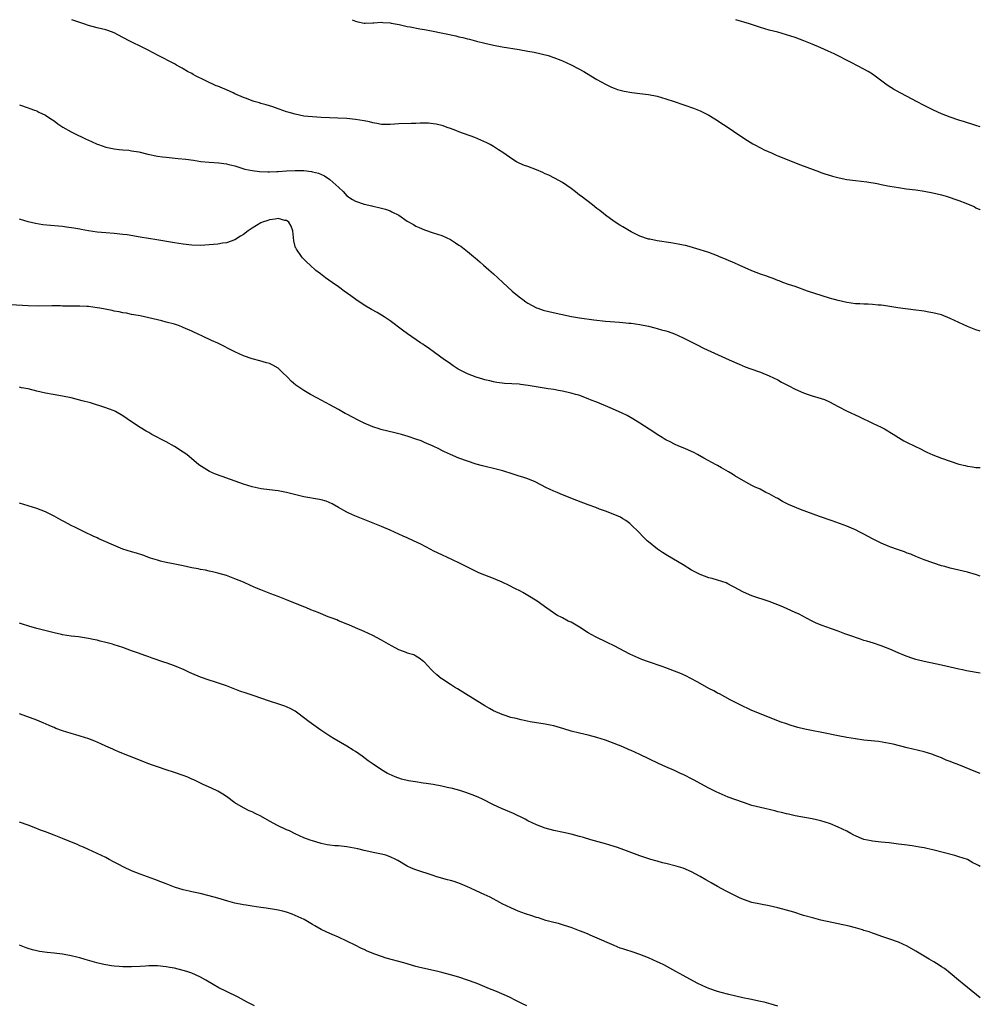
# Model space of a CAD drawing. Units: inches. Extents: x 2568000 to 2571000, y 1503000 to 1506000.
# Drawn here: x 2570777 to 2571000, y 1505771 to 1506000 of the extents above; entities that cross this region are included whole.
import ezdxf

# ---------------------------------------------------------------- set-up
doc = ezdxf.new("R2010")
doc.units = ezdxf.units.IN
doc.header["$MEASUREMENT"] = 0
doc.layers.add('LD25681503_10ft', color=72, linetype='Continuous')

msp = doc.modelspace()

# ---------------------------------------------------------------- linework, layer by layer
at = {"layer": 'LD25681503_10ft'}
for points, elevation in [([(2571000, 1505927.67), (2570999.74, 1505927.74), (2570999, 1505928), (2570997, 1505928.78), (2570993, 1505930.65), (2570991, 1505931.43), (2570989, 1505931.94), (2570988.08, 1505932.08), (2570987, 1505932.29), (2570986.37, 1505932.37), (2570985, 1505932.58), (2570980.87, 1505933.13), (2570979, 1505933.42), (2570978.55, 1505933.45), (2570977, 1505933.69), (2570976.29, 1505933.71), (2570975, 1505933.87), (2570973.96, 1505933.96), (2570973, 1505933.97), (2570972, 1505934), (2570971, 1505934.06), (2570969, 1505934.31), (2570967, 1505934.76), (2570965, 1505935.37), (2570959.89, 1505937), (2570957, 1505938.03), (2570955.47, 1505938.53), (2570954.15, 1505939), (2570953.33, 1505939.33), (2570953, 1505939.42), (2570951.92, 1505939.92), (2570951, 1505940.19), (2570950.45, 1505940.45), (2570949, 1505940.92), (2570947, 1505941.7), (2570944.02, 1505943), (2570943, 1505943.48), (2570941, 1505944.35), (2570939.29, 1505945), (2570939, 1505945.13), (2570937, 1505945.92), (2570935, 1505946.58), (2570933.44, 1505947), (2570933, 1505947.15), (2570931.55, 1505947.55), (2570931, 1505947.67), (2570929.9, 1505947.9), (2570928.19, 1505948.19), (2570925, 1505948.66), (2570923.3, 1505949), (2570923, 1505949.07), (2570921, 1505949.77), (2570919, 1505950.73), (2570917, 1505951.88), (2570916.32, 1505952.32), (2570915, 1505953.14), (2570913, 1505954.62), (2570912.56, 1505955), (2570911.68, 1505955.68), (2570911, 1505956.18), (2570909.96, 1505957), (2570907.33, 1505959), (2570907, 1505959.27), (2570906.01, 1505960.01), (2570905, 1505960.82), (2570903, 1505962.19), (2570901.2, 1505963.2), (2570899.87, 1505963.87), (2570899, 1505964.24), (2570898.49, 1505964.49), (2570897, 1505965.1), (2570895, 1505965.89), (2570894.18, 1505966.18), (2570893, 1505966.7), (2570892.37, 1505967), (2570891.5, 1505967.5), (2570889.18, 1505969.18), (2570888.2, 1505969.8), (2570887, 1505970.59), (2570886.27, 1505971), (2570885.44, 1505971.44), (2570884.06, 1505972.06), (2570882.65, 1505972.65), (2570879, 1505973.99), (2570878.28, 1505974.28), (2570877, 1505974.73), (2570876.27, 1505975), (2570875.33, 1505975.33), (2570873.74, 1505975.74), (2570873, 1505975.85), (2570871.96, 1505975.96), (2570869.97, 1505975.97), (2570869, 1505975.9), (2570867.9, 1505975.9), (2570865, 1505975.78), (2570863, 1505975.65), (2570861, 1505975.69), (2570859.91, 1505975.91), (2570859, 1505976.04), (2570858.25, 1505976.25), (2570857, 1505976.51), (2570855, 1505976.86), (2570852.95, 1505977.05), (2570850.85, 1505977.15), (2570847, 1505977.3), (2570845, 1505977.42), (2570843, 1505977.63), (2570841, 1505978.03), (2570839.55, 1505978.45), (2570839, 1505978.63), (2570837.25, 1505979.25), (2570837, 1505979.32), (2570835.78, 1505979.78), (2570835, 1505979.97), (2570834.24, 1505980.24), (2570833, 1505980.55), (2570832.67, 1505980.67), (2570831.49, 1505981), (2570831, 1505981.16), (2570829.69, 1505981.69), (2570829, 1505981.95), (2570827, 1505982.82), (2570826.55, 1505983), (2570825, 1505983.71), (2570824.07, 1505984.07), (2570823, 1505984.53), (2570822.65, 1505984.65), (2570821.89, 1505985), (2570821, 1505985.44), (2570820.1, 1505985.9), (2570817.87, 1505987), (2570817.3, 1505987.3), (2570817, 1505987.49), (2570815.98, 1505987.98), (2570815, 1505988.62), (2570814.74, 1505988.74), (2570814.29, 1505989), (2570813.45, 1505989.45), (2570813, 1505989.72), (2570809, 1505991.75), (2570808.2, 1505992.2), (2570806.69, 1505993), (2570805, 1505993.86), (2570803.37, 1505994.63), (2570802.62, 1505995), (2570801, 1505995.83), (2570798.93, 1505996.93), (2570797.48, 1505997.48), (2570797, 1505997.63), (2570795, 1505998.13), (2570793, 1505998.67), (2570791.95, 1505999), (2570791.24, 1505999.24), (2570789.14, 1506000)], 10490), ([(2570854.2, 1506000), (2570855, 1505999.64), (2570855.49, 1505999.49), (2570857, 1505999.2), (2570857.19, 1505999.19), (2570859, 1505999.25), (2570859.24, 1505999.24), (2570861, 1505999.39), (2570861.34, 1505999.34), (2570863, 1505999.27), (2570863.22, 1505999.22), (2570865.14, 1505998.86), (2570867, 1505998.44), (2570867.67, 1505998.33), (2570869.89, 1505997.89), (2570871, 1505997.7), (2570872.61, 1505997.39), (2570878.23, 1505996.23), (2570879, 1505996.04), (2570879.86, 1505995.86), (2570881, 1505995.55), (2570881.45, 1505995.45), (2570883.06, 1505995), (2570885, 1505994.52), (2570887, 1505994.09), (2570889, 1505993.73), (2570893, 1505993.08), (2570895, 1505992.73), (2570896.45, 1505992.45), (2570898.1, 1505992.1), (2570899.67, 1505991.67), (2570901, 1505991.25), (2570902.61, 1505990.61), (2570903, 1505990.44), (2570905, 1505989.5), (2570906.65, 1505988.65), (2570907.94, 1505987.94), (2570909.57, 1505987), (2570911, 1505986.14), (2570913, 1505985.01), (2570914.36, 1505984.36), (2570915, 1505984.08), (2570915.8, 1505983.8), (2570917, 1505983.46), (2570917.37, 1505983.37), (2570919.09, 1505983.09), (2570921, 1505982.88), (2570923, 1505982.61), (2570925, 1505982.21), (2570927, 1505981.64), (2570928.92, 1505981), (2570933.45, 1505979.45), (2570935, 1505978.82), (2570937, 1505977.81), (2570938.35, 1505977), (2570942.37, 1505974.37), (2570943, 1505973.92), (2570945.93, 1505971.93), (2570947.18, 1505971.18), (2570947.54, 1505971), (2570949, 1505970.22), (2570949.81, 1505969.81), (2570951.7, 1505969), (2570952.58, 1505968.58), (2570953, 1505968.42), (2570953.98, 1505967.98), (2570956.48, 1505967), (2570958.27, 1505966.27), (2570962.64, 1505964.64), (2570963, 1505964.52), (2570964.12, 1505964.12), (2570965, 1505963.87), (2570965.66, 1505963.66), (2570967.26, 1505963.26), (2570969, 1505962.93), (2570971, 1505962.65), (2570973.68, 1505962.32), (2570976.06, 1505961.94), (2570977, 1505961.74), (2570978.55, 1505961.45), (2570979, 1505961.35), (2570981, 1505961.01), (2570982.76, 1505960.76), (2570985, 1505960.47), (2570987, 1505960.19), (2570989, 1505959.83), (2570991, 1505959.33), (2570992.09, 1505959), (2570995, 1505957.99), (2570996.63, 1505957.37), (2570997.19, 1505957.19), (2570998.59, 1505956.59), (2570999, 1505956.35), (2570999.9, 1505955.9), (2571000, 1505955.84)], 10480), ([(2571000, 1505975.15), (2570999, 1505975.46), (2570997.84, 1505975.84), (2570997, 1505976.07), (2570996.32, 1505976.32), (2570995, 1505976.7), (2570993, 1505977.38), (2570991, 1505978.16), (2570989.1, 1505979), (2570987, 1505980.07), (2570985.19, 1505981), (2570983, 1505982.18), (2570981.42, 1505983), (2570979.87, 1505983.87), (2570978.62, 1505984.62), (2570978.1, 1505985), (2570975, 1505987.36), (2570973.99, 1505987.99), (2570973, 1505988.55), (2570970.04, 1505990.04), (2570966.07, 1505992.07), (2570964.71, 1505992.71), (2570963, 1505993.47), (2570961, 1505994.3), (2570959.07, 1505995.07), (2570957, 1505995.85), (2570955, 1505996.51), (2570953, 1505997.08), (2570951, 1505997.59), (2570949, 1505998.16), (2570946.43, 1505999), (2570943.26, 1506000)], 10470), ([(2570777, 1505980.22), (2570779, 1505979.52), (2570779.39, 1505979.39), (2570780.5, 1505979), (2570781, 1505978.8), (2570781.44, 1505978.56), (2570783, 1505977.8), (2570784.28, 1505977), (2570785, 1505976.5), (2570785.85, 1505975.85), (2570787.07, 1505975.07), (2570789, 1505973.97), (2570789.63, 1505973.63), (2570792.34, 1505972.34), (2570793.72, 1505971.72), (2570795, 1505971.12), (2570795.31, 1505971), (2570797, 1505970.43), (2570799, 1505969.99), (2570800.12, 1505969.88), (2570801, 1505969.77), (2570802.33, 1505969.67), (2570803, 1505969.58), (2570804.72, 1505969.28), (2570806.77, 1505968.77), (2570809, 1505968.32), (2570810.18, 1505968.18), (2570811, 1505968.06), (2570813.8, 1505967.8), (2570815.62, 1505967.62), (2570817.38, 1505967.38), (2570819.11, 1505967.11), (2570821, 1505966.9), (2570823.25, 1505966.75), (2570825, 1505966.52), (2570825.61, 1505966.39), (2570827, 1505966.03), (2570828.36, 1505965.64), (2570829.31, 1505965.31), (2570830.96, 1505964.96), (2570832.73, 1505964.73), (2570834.66, 1505964.66), (2570835, 1505964.7), (2570836.74, 1505964.74), (2570837, 1505964.78), (2570839, 1505964.9), (2570841, 1505964.99), (2570843, 1505964.95), (2570844.75, 1505964.75), (2570845, 1505964.71), (2570846.36, 1505964.36), (2570847.76, 1505963.76), (2570849, 1505962.9), (2570851.1, 1505961), (2570852.08, 1505960.08), (2570853, 1505959.07), (2570854.27, 1505958.27), (2570855, 1505957.87), (2570857, 1505957.19), (2570858.77, 1505956.77), (2570859, 1505956.7), (2570860.42, 1505956.42), (2570861, 1505956.27), (2570861.97, 1505955.97), (2570863, 1505955.62), (2570863.42, 1505955.42), (2570865, 1505954.58), (2570867, 1505953.25), (2570868.42, 1505952.42), (2570869, 1505952.04), (2570869.74, 1505951.74), (2570871, 1505951.18), (2570873, 1505950.54), (2570875, 1505949.86), (2570877, 1505948.99), (2570878.22, 1505948.22), (2570879, 1505947.67), (2570879.41, 1505947.41), (2570881, 1505946.14), (2570882.34, 1505945), (2570882.72, 1505944.72), (2570883.81, 1505943.81), (2570884.7, 1505943), (2570885.93, 1505941.93), (2570887, 1505940.95), (2570888.05, 1505940.05), (2570889.14, 1505939), (2570891.34, 1505937), (2570893, 1505935.61), (2570893.79, 1505935), (2570894.49, 1505934.49), (2570895, 1505934.16), (2570897, 1505933.11), (2570897.29, 1505933), (2570898.57, 1505932.57), (2570900.17, 1505932.17), (2570905.1, 1505931.1), (2570907, 1505930.77), (2570910.33, 1505930.33), (2570913, 1505930.03), (2570914.08, 1505929.92), (2570916.27, 1505929.73), (2570917, 1505929.7), (2570918.44, 1505929.56), (2570919, 1505929.53), (2570921, 1505929.25), (2570923, 1505928.8), (2570924.43, 1505928.43), (2570925, 1505928.29), (2570926, 1505928), (2570927, 1505927.73), (2570927.56, 1505927.56), (2570929.05, 1505927.05), (2570931, 1505926.16), (2570934.4, 1505924.39), (2570935.74, 1505923.74), (2570941.68, 1505921), (2570944.01, 1505920.01), (2570945.43, 1505919.43), (2570946.53, 1505919), (2570949, 1505918.12), (2570951, 1505917.34), (2570953, 1505916.35), (2570953.87, 1505915.87), (2570955.57, 1505915), (2570957, 1505914.24), (2570959, 1505913.34), (2570960.02, 1505913), (2570961, 1505912.65), (2570962.31, 1505912.31), (2570963.8, 1505911.8), (2570965, 1505911.26), (2570967, 1505910.18), (2570969.09, 1505909.09), (2570971.84, 1505907.84), (2570975, 1505906.32), (2570977, 1505905.38), (2570977.77, 1505905), (2570978.56, 1505904.56), (2570979, 1505904.25), (2570979.77, 1505903.77), (2570981, 1505902.95), (2570982.24, 1505902.24), (2570983, 1505901.86), (2570986.24, 1505900.24), (2570987, 1505899.9), (2570987.59, 1505899.59), (2570989, 1505898.99), (2570991, 1505898.21), (2570993, 1505897.47), (2570995, 1505896.8), (2570996.45, 1505896.45), (2570997, 1505896.29), (2570998.16, 1505896.16), (2570999, 1505896.04), (2571000, 1505896.03)], 10500), ([(2571000, 1505870.81), (2570999.09, 1505871.09), (2570997, 1505871.68), (2570993, 1505872.67), (2570991.74, 1505873), (2570991, 1505873.22), (2570989, 1505873.87), (2570987, 1505874.59), (2570985, 1505875.38), (2570983.86, 1505875.86), (2570983, 1505876.15), (2570982.4, 1505876.4), (2570981, 1505876.87), (2570979, 1505877.6), (2570977, 1505878.43), (2570975, 1505879.44), (2570974, 1505880), (2570973, 1505880.52), (2570972.69, 1505880.69), (2570972.05, 1505881), (2570971, 1505881.54), (2570970.07, 1505881.93), (2570969, 1505882.41), (2570965.63, 1505883.63), (2570962.67, 1505884.67), (2570958.27, 1505886.27), (2570955.45, 1505887.45), (2570955, 1505887.68), (2570954.1, 1505888.1), (2570953, 1505888.8), (2570952.86, 1505888.86), (2570952.65, 1505889), (2570951, 1505889.9), (2570950.23, 1505890.23), (2570948.88, 1505891), (2570947.56, 1505891.56), (2570947, 1505891.86), (2570946.24, 1505892.24), (2570945, 1505892.92), (2570943, 1505894.09), (2570942.45, 1505894.45), (2570941.55, 1505895), (2570939.95, 1505895.95), (2570939, 1505896.47), (2570938.67, 1505896.67), (2570935.82, 1505898.18), (2570934.34, 1505899), (2570933.49, 1505899.49), (2570933, 1505899.7), (2570932.13, 1505900.13), (2570931, 1505900.61), (2570930.02, 1505901), (2570929, 1505901.46), (2570928.04, 1505901.96), (2570927, 1505902.47), (2570926.66, 1505902.66), (2570926.13, 1505903), (2570925, 1505903.72), (2570924.24, 1505904.24), (2570921, 1505906.3), (2570919.33, 1505907.33), (2570918.06, 1505908.06), (2570916.73, 1505908.73), (2570914.09, 1505909.91), (2570911, 1505911.2), (2570909.69, 1505911.69), (2570909, 1505911.98), (2570906.78, 1505912.78), (2570906.06, 1505913), (2570905, 1505913.29), (2570904.64, 1505913.36), (2570903, 1505913.76), (2570902.11, 1505913.89), (2570901, 1505914.11), (2570899.73, 1505914.27), (2570897.36, 1505914.64), (2570895.07, 1505915.07), (2570893.31, 1505915.31), (2570893, 1505915.34), (2570889.55, 1505915.55), (2570889, 1505915.6), (2570887.78, 1505915.78), (2570887, 1505915.92), (2570886.12, 1505916.12), (2570885, 1505916.41), (2570884.52, 1505916.52), (2570882.98, 1505916.98), (2570881, 1505917.77), (2570879.43, 1505918.57), (2570878.84, 1505918.84), (2570878.58, 1505919), (2570877.62, 1505919.62), (2570877, 1505920.06), (2570876.46, 1505920.46), (2570875.64, 1505921), (2570873.3, 1505922.7), (2570871.83, 1505923.83), (2570871, 1505924.37), (2570870.64, 1505924.64), (2570870.09, 1505925), (2570867.07, 1505927.07), (2570865.91, 1505927.91), (2570863, 1505930.06), (2570861.63, 1505931), (2570859.99, 1505931.99), (2570858.72, 1505932.72), (2570857, 1505933.73), (2570855.04, 1505935.04), (2570853.86, 1505935.86), (2570852.37, 1505937), (2570851, 1505937.98), (2570849.6, 1505939), (2570848.03, 1505940.03), (2570846.83, 1505941), (2570845.78, 1505941.78), (2570844.47, 1505943), (2570843.69, 1505943.69), (2570843, 1505944.42), (2570842.69, 1505944.69), (2570842.43, 1505945), (2570841.32, 1505946.68), (2570841.09, 1505947), (2570841.06, 1505947.06), (2570841, 1505947.35), (2570840.66, 1505948.66), (2570840.6, 1505949.4), (2570840.41, 1505951), (2570840.05, 1505952.05), (2570839.51, 1505953), (2570839, 1505953.39), (2570838.59, 1505953.41), (2570837, 1505953.82), (2570836.35, 1505953.65), (2570835, 1505953.55), (2570834.61, 1505953.39), (2570833.4, 1505953), (2570833, 1505952.82), (2570831, 1505951.61), (2570830.03, 1505951), (2570829, 1505950.16), (2570828.3, 1505949.7), (2570827, 1505948.92), (2570825, 1505948.21), (2570824.08, 1505948.08), (2570823, 1505947.9), (2570821, 1505947.71), (2570819, 1505947.6), (2570817, 1505947.66), (2570815, 1505947.9), (2570813, 1505948.21), (2570808.9, 1505948.9), (2570805, 1505949.51), (2570801.99, 1505950.01), (2570801, 1505950.15), (2570799, 1505950.36), (2570797, 1505950.5), (2570795, 1505950.67), (2570793, 1505950.96), (2570791.32, 1505951.32), (2570791, 1505951.36), (2570789.63, 1505951.63), (2570787.86, 1505951.86), (2570787, 1505951.95), (2570784.18, 1505952.18), (2570782.39, 1505952.39), (2570780.68, 1505952.68), (2570779, 1505953.09), (2570777, 1505953.7)], 10510), ([(2571000, 1505848.3), (2570996.82, 1505848.82), (2570995.89, 1505849), (2570995, 1505849.18), (2570991, 1505850.11), (2570987, 1505850.96), (2570985.36, 1505851.36), (2570985, 1505851.47), (2570983.84, 1505851.84), (2570982.38, 1505852.38), (2570980.9, 1505853), (2570979, 1505853.82), (2570977, 1505854.61), (2570975.2, 1505855.2), (2570973.67, 1505855.67), (2570973, 1505855.86), (2570972.16, 1505856.16), (2570971, 1505856.53), (2570970.67, 1505856.67), (2570968.58, 1505857.42), (2570967, 1505858.02), (2570965.47, 1505858.53), (2570964.13, 1505859), (2570963.32, 1505859.32), (2570961.91, 1505859.91), (2570961, 1505860.34), (2570959.69, 1505861), (2570957.94, 1505861.94), (2570957, 1505862.35), (2570955.2, 1505863.2), (2570955, 1505863.27), (2570953.81, 1505863.81), (2570952.39, 1505864.39), (2570951, 1505864.92), (2570947, 1505866.25), (2570945.06, 1505867.06), (2570943.73, 1505867.73), (2570943, 1505868.19), (2570942.44, 1505868.44), (2570941.43, 1505869), (2570941, 1505869.21), (2570939, 1505869.87), (2570937.78, 1505870.22), (2570937, 1505870.43), (2570935, 1505871.19), (2570933, 1505872.21), (2570931, 1505873.38), (2570927.49, 1505875.49), (2570926.27, 1505876.27), (2570925.07, 1505877.07), (2570923, 1505878.73), (2570922.69, 1505879), (2570921.83, 1505879.83), (2570920.73, 1505881), (2570919, 1505882.71), (2570918.65, 1505883), (2570917.7, 1505883.7), (2570917, 1505884.1), (2570916.45, 1505884.45), (2570915.21, 1505885), (2570913, 1505885.88), (2570911.62, 1505886.38), (2570910.73, 1505886.73), (2570909, 1505887.36), (2570906.37, 1505888.37), (2570903, 1505889.7), (2570901.77, 1505890.23), (2570901, 1505890.54), (2570900, 1505891), (2570899.33, 1505891.33), (2570898.02, 1505892.02), (2570896.69, 1505892.69), (2570895, 1505893.37), (2570893.78, 1505893.78), (2570893, 1505894.01), (2570891.54, 1505894.46), (2570889.21, 1505895.21), (2570887.64, 1505895.64), (2570884.42, 1505896.42), (2570883, 1505896.82), (2570881, 1505897.48), (2570879, 1505898.2), (2570877, 1505899.01), (2570875.66, 1505899.66), (2570875, 1505899.96), (2570874.32, 1505900.32), (2570872.97, 1505900.97), (2570871, 1505901.86), (2570870.19, 1505902.19), (2570869, 1505902.61), (2570867.19, 1505903.19), (2570865.65, 1505903.65), (2570864.07, 1505904.07), (2570860.88, 1505904.88), (2570860.48, 1505905), (2570859, 1505905.47), (2570857, 1505906.29), (2570855.57, 1505907), (2570853, 1505908.38), (2570852.58, 1505908.58), (2570851.79, 1505909), (2570851, 1505909.45), (2570849.99, 1505909.99), (2570849, 1505910.56), (2570848.17, 1505911), (2570847, 1505911.68), (2570846.13, 1505912.13), (2570844.52, 1505913), (2570843, 1505913.87), (2570841.14, 1505915.14), (2570840.06, 1505916.06), (2570839.16, 1505917), (2570838.04, 1505918.04), (2570837.1, 1505919), (2570837, 1505919.07), (2570835.76, 1505919.76), (2570835, 1505920.14), (2570834.35, 1505920.35), (2570832.8, 1505920.8), (2570831, 1505921.24), (2570829, 1505921.93), (2570827, 1505922.84), (2570823, 1505924.86), (2570821.54, 1505925.54), (2570819.48, 1505926.52), (2570818.44, 1505927), (2570817.44, 1505927.44), (2570817, 1505927.65), (2570815, 1505928.56), (2570814.69, 1505928.69), (2570813.87, 1505929), (2570813, 1505929.27), (2570811, 1505929.8), (2570810.04, 1505930.04), (2570809, 1505930.32), (2570807, 1505930.8), (2570805, 1505931.2), (2570803.49, 1505931.49), (2570803, 1505931.57), (2570801.82, 1505931.82), (2570801, 1505931.94), (2570800.14, 1505932.14), (2570799, 1505932.33), (2570798.46, 1505932.46), (2570795.64, 1505933), (2570795, 1505933.12), (2570793, 1505933.38), (2570792.59, 1505933.41), (2570791, 1505933.48), (2570789.46, 1505933.46), (2570788.5, 1505933.5), (2570787, 1505933.5), (2570786.48, 1505933.52), (2570784.46, 1505933.54), (2570781.5, 1505933.5), (2570779, 1505933.55), (2570775, 1505933.79)], 10520), ([(2571000, 1505824.99), (2570999, 1505825.37), (2570995.04, 1505826.96), (2570993.53, 1505827.53), (2570993, 1505827.75), (2570992.09, 1505828.09), (2570991, 1505828.57), (2570989.26, 1505829.26), (2570989, 1505829.35), (2570987, 1505829.97), (2570983, 1505830.93), (2570979.74, 1505831.74), (2570978.09, 1505832.09), (2570976.36, 1505832.36), (2570973, 1505832.74), (2570971, 1505832.99), (2570969, 1505833.31), (2570967, 1505833.69), (2570963.62, 1505834.38), (2570960.43, 1505835), (2570959.26, 1505835.26), (2570957.64, 1505835.64), (2570956.1, 1505836.1), (2570955, 1505836.46), (2570953.51, 1505837), (2570950.29, 1505838.29), (2570947, 1505839.63), (2570946.05, 1505840.05), (2570945, 1505840.5), (2570943, 1505841.52), (2570941.91, 1505842.09), (2570939.44, 1505843.44), (2570939, 1505843.65), (2570938.14, 1505844.14), (2570937, 1505844.73), (2570935, 1505845.85), (2570934.27, 1505846.27), (2570932.84, 1505847), (2570931.63, 1505847.63), (2570930.23, 1505848.23), (2570929, 1505848.74), (2570927, 1505849.52), (2570926.18, 1505849.82), (2570923, 1505850.92), (2570921.47, 1505851.47), (2570920.05, 1505852.05), (2570918.69, 1505852.69), (2570915, 1505854.61), (2570913.4, 1505855.4), (2570910.69, 1505856.69), (2570909, 1505857.64), (2570907, 1505858.93), (2570905, 1505860.09), (2570904.36, 1505860.36), (2570903, 1505861.1), (2570901.74, 1505861.74), (2570899.36, 1505863.36), (2570897.12, 1505865), (2570895, 1505866.3), (2570893.79, 1505867), (2570893.28, 1505867.28), (2570891.96, 1505867.96), (2570890.62, 1505868.62), (2570889, 1505869.38), (2570887, 1505870.23), (2570884.98, 1505871), (2570883.59, 1505871.59), (2570883, 1505871.88), (2570882.23, 1505872.23), (2570881, 1505872.86), (2570879, 1505873.85), (2570875, 1505875.71), (2570874.13, 1505876.13), (2570873, 1505876.7), (2570872.45, 1505877), (2570870.18, 1505878.18), (2570868.46, 1505879), (2570867, 1505879.65), (2570866.05, 1505880.05), (2570865, 1505880.54), (2570863, 1505881.44), (2570861, 1505882.3), (2570854.82, 1505884.82), (2570853.44, 1505885.44), (2570853, 1505885.65), (2570851, 1505886.73), (2570849.56, 1505887.56), (2570848.17, 1505888.17), (2570847, 1505888.51), (2570846.61, 1505888.61), (2570843, 1505889.24), (2570839, 1505890.25), (2570837, 1505890.58), (2570835, 1505890.82), (2570833.08, 1505891.08), (2570831, 1505891.53), (2570829, 1505892.15), (2570824.05, 1505893.95), (2570822.48, 1505894.48), (2570821.1, 1505895.1), (2570819.83, 1505895.83), (2570818.65, 1505896.65), (2570815.81, 1505899), (2570815, 1505899.59), (2570813, 1505900.88), (2570811, 1505901.97), (2570807.71, 1505903.71), (2570807, 1505904.11), (2570806.42, 1505904.42), (2570805, 1505905.28), (2570803, 1505906.62), (2570801, 1505908), (2570799.28, 1505909), (2570799, 1505909.14), (2570797.67, 1505909.67), (2570797, 1505909.91), (2570793.45, 1505911), (2570791.53, 1505911.53), (2570789, 1505912.2), (2570787, 1505912.62), (2570784.83, 1505913), (2570783, 1505913.3), (2570781, 1505913.72), (2570779, 1505914.27), (2570777.45, 1505914.55), (2570777, 1505914.65)], 10530), ([(2571000, 1505803.36), (2570999.58, 1505803.58), (2570999, 1505803.92), (2570998.25, 1505804.25), (2570997, 1505804.97), (2570995, 1505805.65), (2570994.11, 1505805.89), (2570989, 1505807.22), (2570987.56, 1505807.56), (2570987, 1505807.68), (2570985.89, 1505807.89), (2570984.15, 1505808.15), (2570982.38, 1505808.38), (2570981, 1505808.55), (2570978.84, 1505808.84), (2570976.96, 1505809.04), (2570975, 1505809.23), (2570974.69, 1505809.31), (2570973, 1505809.63), (2570971.89, 1505810.11), (2570971, 1505810.46), (2570970.64, 1505810.64), (2570969.97, 1505811), (2570969, 1505811.56), (2570967, 1505812.54), (2570965.26, 1505813.26), (2570965, 1505813.35), (2570963, 1505813.98), (2570961, 1505814.43), (2570957, 1505815.14), (2570955.49, 1505815.49), (2570955, 1505815.58), (2570953.89, 1505815.89), (2570953, 1505816.09), (2570952.29, 1505816.29), (2570949, 1505817.04), (2570947, 1505817.56), (2570945, 1505818.2), (2570943, 1505818.92), (2570941.5, 1505819.5), (2570940.08, 1505820.08), (2570938.71, 1505820.71), (2570937, 1505821.57), (2570933.46, 1505823.46), (2570931, 1505824.72), (2570930.42, 1505825), (2570929, 1505825.66), (2570927, 1505826.5), (2570925.27, 1505827.27), (2570921, 1505829.35), (2570919, 1505830.27), (2570918.49, 1505830.49), (2570917, 1505831.14), (2570915, 1505831.95), (2570913, 1505832.67), (2570911, 1505833.32), (2570909, 1505833.88), (2570907, 1505834.33), (2570905, 1505834.82), (2570903.33, 1505835.33), (2570901, 1505836), (2570900.19, 1505836.19), (2570899, 1505836.43), (2570895.51, 1505837), (2570893.4, 1505837.4), (2570892.3, 1505837.7), (2570891, 1505838), (2570889.52, 1505838.48), (2570889, 1505838.63), (2570887, 1505839.54), (2570886.08, 1505840.08), (2570885, 1505840.68), (2570879.87, 1505843.87), (2570878.63, 1505844.63), (2570877.98, 1505845), (2570877, 1505845.62), (2570875, 1505846.93), (2570874.89, 1505847), (2570873.86, 1505847.86), (2570873, 1505848.65), (2570872.59, 1505849), (2570870.89, 1505850.89), (2570870.73, 1505851), (2570869.78, 1505851.78), (2570869, 1505852.23), (2570868.53, 1505852.53), (2570867, 1505852.93), (2570866.96, 1505852.96), (2570865, 1505853.7), (2570863.5, 1505854.5), (2570862.61, 1505855), (2570861, 1505855.94), (2570859, 1505856.99), (2570857, 1505857.94), (2570855, 1505858.8), (2570853.46, 1505859.46), (2570853, 1505859.63), (2570852.05, 1505860.05), (2570851, 1505860.44), (2570850.61, 1505860.61), (2570849.57, 1505861), (2570848.62, 1505861.38), (2570846.32, 1505862.32), (2570844.59, 1505863), (2570843.48, 1505863.48), (2570843, 1505863.66), (2570839, 1505865.28), (2570837, 1505866.07), (2570835.31, 1505866.69), (2570833, 1505867.58), (2570832, 1505868), (2570830.62, 1505868.62), (2570829, 1505869.37), (2570827, 1505870.2), (2570825, 1505870.93), (2570823, 1505871.52), (2570821.81, 1505871.81), (2570821, 1505871.98), (2570820.17, 1505872.17), (2570819, 1505872.36), (2570818.49, 1505872.49), (2570817, 1505872.76), (2570815, 1505873.19), (2570812.28, 1505873.72), (2570811, 1505873.95), (2570809.7, 1505874.3), (2570809, 1505874.47), (2570807.4, 1505875), (2570805.64, 1505875.64), (2570804.12, 1505876.12), (2570803, 1505876.42), (2570801, 1505877.09), (2570798.23, 1505878.23), (2570797, 1505878.78), (2570795.44, 1505879.44), (2570795, 1505879.66), (2570794.06, 1505880.06), (2570792.16, 1505881), (2570789.95, 1505882.05), (2570789, 1505882.53), (2570787.4, 1505883.4), (2570787, 1505883.6), (2570786.11, 1505884.11), (2570785, 1505884.72), (2570783, 1505885.71), (2570781, 1505886.52), (2570779, 1505887.15), (2570777, 1505887.75)], 10540), ([(2571000, 1505772.86), (2570994.93, 1505777), (2570993, 1505778.62), (2570991.66, 1505779.66), (2570991, 1505780.1), (2570990.47, 1505780.47), (2570989.23, 1505781.23), (2570988.12, 1505781.88), (2570985, 1505783.75), (2570983, 1505784.87), (2570981, 1505785.78), (2570979, 1505786.53), (2570977.13, 1505787.13), (2570975.66, 1505787.66), (2570975, 1505787.86), (2570974.17, 1505788.17), (2570973, 1505788.53), (2570972.66, 1505788.65), (2570971, 1505789.15), (2570969.53, 1505789.53), (2570967, 1505790.09), (2570963, 1505790.93), (2570961.35, 1505791.35), (2570959, 1505792.01), (2570956.74, 1505792.74), (2570955, 1505793.27), (2570953, 1505793.81), (2570951, 1505794.23), (2570949, 1505794.59), (2570947, 1505795.03), (2570945, 1505795.71), (2570944.13, 1505796.13), (2570943, 1505796.61), (2570941, 1505797.64), (2570939, 1505798.73), (2570937.56, 1505799.56), (2570937, 1505799.87), (2570936.3, 1505800.3), (2570935, 1505801.05), (2570933, 1505802.14), (2570931, 1505802.97), (2570929.44, 1505803.44), (2570927, 1505804.08), (2570926.24, 1505804.24), (2570925, 1505804.59), (2570924.66, 1505804.66), (2570923.51, 1505805), (2570921, 1505805.86), (2570917.25, 1505807.25), (2570915.76, 1505807.76), (2570915, 1505808.01), (2570913, 1505808.61), (2570909.59, 1505809.59), (2570907.89, 1505810.11), (2570907, 1505810.36), (2570905, 1505810.86), (2570903.23, 1505811.23), (2570901, 1505811.72), (2570899, 1505812.27), (2570897, 1505813.03), (2570895, 1505814), (2570894.35, 1505814.35), (2570891.65, 1505815.65), (2570888.87, 1505816.87), (2570887, 1505817.72), (2570884.43, 1505819), (2570883.46, 1505819.46), (2570882.05, 1505820.05), (2570880.57, 1505820.57), (2570879.16, 1505821), (2570877.46, 1505821.46), (2570876.28, 1505821.72), (2570875, 1505822.02), (2570873, 1505822.39), (2570871.35, 1505822.65), (2570870.72, 1505822.72), (2570868.91, 1505823), (2570867.28, 1505823.28), (2570865.68, 1505823.68), (2570864.19, 1505824.19), (2570862.8, 1505824.8), (2570862.42, 1505825), (2570861, 1505825.84), (2570859.11, 1505827.11), (2570857.93, 1505827.93), (2570856.49, 1505829), (2570855, 1505830.04), (2570854.42, 1505830.42), (2570853, 1505831.3), (2570850.04, 1505833), (2570849, 1505833.65), (2570846.96, 1505835), (2570845.82, 1505835.82), (2570844.22, 1505837), (2570841.62, 1505839), (2570841, 1505839.41), (2570839.97, 1505839.97), (2570839, 1505840.44), (2570838.6, 1505840.6), (2570837.44, 1505841), (2570835, 1505841.76), (2570833, 1505842.47), (2570831.45, 1505843), (2570829.6, 1505843.6), (2570828.11, 1505844.11), (2570825, 1505845.3), (2570822.25, 1505846.25), (2570821, 1505846.65), (2570819, 1505847.34), (2570817, 1505848.16), (2570816.43, 1505848.43), (2570815.2, 1505849), (2570813, 1505849.93), (2570811, 1505850.63), (2570810.72, 1505850.72), (2570807.75, 1505851.75), (2570807, 1505852.04), (2570806.28, 1505852.28), (2570804.37, 1505853), (2570803, 1505853.48), (2570801, 1505854.21), (2570799, 1505854.87), (2570798.56, 1505855), (2570797, 1505855.42), (2570795.72, 1505855.72), (2570795, 1505855.92), (2570794.1, 1505856.1), (2570793, 1505856.34), (2570790.68, 1505856.68), (2570789, 1505856.88), (2570787, 1505857.2), (2570786.75, 1505857.25), (2570785, 1505857.65), (2570781, 1505858.65), (2570779.14, 1505859.14), (2570777.65, 1505859.65), (2570777, 1505859.91)], 10550), ([(2570953, 1505770.92), (2570951.42, 1505771.42), (2570949.84, 1505771.84), (2570949, 1505772.03), (2570946.54, 1505772.54), (2570944.9, 1505772.9), (2570941.65, 1505773.65), (2570939.86, 1505774.14), (2570939, 1505774.36), (2570937.02, 1505775.02), (2570935.63, 1505775.63), (2570934.29, 1505776.29), (2570931, 1505778.07), (2570929.35, 1505779), (2570926.52, 1505780.52), (2570925.57, 1505781), (2570925, 1505781.26), (2570923, 1505782.13), (2570921, 1505782.95), (2570919.46, 1505783.46), (2570919, 1505783.65), (2570917.92, 1505783.92), (2570917, 1505784.26), (2570916.44, 1505784.44), (2570915, 1505785), (2570910.55, 1505787), (2570909.46, 1505787.46), (2570909, 1505787.64), (2570908.05, 1505788.05), (2570907, 1505788.45), (2570906.62, 1505788.62), (2570905, 1505789.18), (2570904.75, 1505789.25), (2570903, 1505789.81), (2570902.13, 1505790.13), (2570901, 1505790.36), (2570899.13, 1505790.87), (2570897.45, 1505791.45), (2570897, 1505791.56), (2570895.93, 1505791.94), (2570894.41, 1505792.41), (2570892.74, 1505793), (2570891, 1505793.76), (2570889, 1505794.74), (2570888.5, 1505795), (2570886.23, 1505796.23), (2570884.88, 1505796.88), (2570883, 1505797.75), (2570881.65, 1505798.35), (2570881, 1505798.67), (2570879.37, 1505799.37), (2570877.87, 1505799.87), (2570877, 1505800.13), (2570876.31, 1505800.31), (2570873.86, 1505801), (2570873, 1505801.29), (2570869, 1505802.58), (2570868, 1505803), (2570867, 1505803.45), (2570864.77, 1505804.77), (2570864.32, 1505805), (2570863, 1505805.65), (2570862.02, 1505806.02), (2570861, 1505806.26), (2570859.44, 1505806.56), (2570857, 1505807.11), (2570855.49, 1505807.49), (2570853.82, 1505807.82), (2570853, 1505807.95), (2570851, 1505808.15), (2570850.2, 1505808.2), (2570849, 1505808.35), (2570848.43, 1505808.43), (2570847, 1505808.73), (2570846.78, 1505808.78), (2570845, 1505809.31), (2570844.49, 1505809.52), (2570843, 1505810.06), (2570841, 1505810.95), (2570839.62, 1505811.62), (2570839, 1505811.89), (2570836.9, 1505812.9), (2570835, 1505813.92), (2570833, 1505815.07), (2570831.7, 1505815.7), (2570831, 1505816.06), (2570830.32, 1505816.32), (2570828.96, 1505816.96), (2570827, 1505818.18), (2570825, 1505819.64), (2570824.18, 1505820.19), (2570823, 1505820.88), (2570821.59, 1505821.59), (2570821, 1505821.83), (2570819.5, 1505822.5), (2570817.49, 1505823.49), (2570817, 1505823.68), (2570816.08, 1505824.08), (2570815, 1505824.52), (2570813, 1505825.22), (2570811, 1505825.85), (2570809, 1505826.52), (2570807.62, 1505827), (2570807, 1505827.23), (2570802.5, 1505829), (2570799.97, 1505830.03), (2570799, 1505830.44), (2570798.62, 1505830.62), (2570797, 1505831.34), (2570795.89, 1505831.89), (2570794.47, 1505832.47), (2570793.08, 1505833), (2570790.05, 1505833.95), (2570789, 1505834.25), (2570787, 1505834.91), (2570785.45, 1505835.45), (2570785, 1505835.65), (2570784.03, 1505836.03), (2570783, 1505836.49), (2570782.63, 1505836.63), (2570781, 1505837.33), (2570777, 1505838.81)], 10560), ([(2570894.78, 1505771), (2570893.58, 1505771.58), (2570893, 1505771.88), (2570892.23, 1505772.23), (2570890.71, 1505773), (2570887.68, 1505774.32), (2570886.72, 1505774.72), (2570886.08, 1505775), (2570885, 1505775.44), (2570883.88, 1505775.88), (2570883, 1505776.25), (2570881, 1505777.01), (2570879, 1505777.66), (2570877, 1505778.24), (2570875, 1505778.77), (2570874.06, 1505779), (2570871, 1505779.68), (2570869.94, 1505779.94), (2570869, 1505780.19), (2570866.21, 1505781), (2570862.11, 1505782.11), (2570861, 1505782.47), (2570859.49, 1505783), (2570857.72, 1505783.72), (2570857, 1505784.09), (2570856.36, 1505784.36), (2570854.87, 1505785.13), (2570853, 1505786.04), (2570851, 1505786.96), (2570849.57, 1505787.57), (2570849, 1505787.8), (2570848.19, 1505788.19), (2570847, 1505788.72), (2570845.57, 1505789.57), (2570845, 1505789.87), (2570843.04, 1505791.04), (2570841.7, 1505791.7), (2570840.28, 1505792.28), (2570839, 1505792.73), (2570838.08, 1505793), (2570837, 1505793.27), (2570836.67, 1505793.33), (2570834.27, 1505793.73), (2570833, 1505793.88), (2570831.97, 1505794.03), (2570831, 1505794.14), (2570829.63, 1505794.37), (2570829, 1505794.46), (2570827, 1505794.87), (2570825.32, 1505795.32), (2570823, 1505796.04), (2570821, 1505796.59), (2570818.93, 1505797.07), (2570817, 1505797.49), (2570816.34, 1505797.66), (2570815, 1505797.96), (2570814.17, 1505798.17), (2570813, 1505798.55), (2570811, 1505799.32), (2570809.82, 1505799.82), (2570808.39, 1505800.39), (2570805, 1505801.57), (2570803, 1505802.35), (2570801.21, 1505803.21), (2570799.9, 1505803.9), (2570799, 1505804.4), (2570797.83, 1505805), (2570797, 1505805.45), (2570795, 1505806.4), (2570793, 1505807.29), (2570791.84, 1505807.84), (2570791, 1505808.2), (2570790.45, 1505808.45), (2570789.06, 1505809.06), (2570787, 1505809.91), (2570785, 1505810.68), (2570783, 1505811.4), (2570781.84, 1505811.84), (2570780.4, 1505812.4), (2570779, 1505812.98), (2570777, 1505813.69)], 10570), ([(2570831.57, 1505771), (2570829.87, 1505771.87), (2570827.74, 1505773), (2570825, 1505774.34), (2570823.23, 1505775.23), (2570821.95, 1505775.95), (2570820.21, 1505777), (2570819, 1505777.66), (2570817.82, 1505778.18), (2570817, 1505778.57), (2570815.82, 1505779), (2570815, 1505779.25), (2570813, 1505779.74), (2570811.91, 1505779.91), (2570811, 1505780.09), (2570809, 1505780.29), (2570808.3, 1505780.3), (2570807, 1505780.28), (2570806.25, 1505780.25), (2570805, 1505780.15), (2570803, 1505780.06), (2570801, 1505780.09), (2570800.14, 1505780.14), (2570799, 1505780.22), (2570798.31, 1505780.31), (2570797, 1505780.5), (2570796.58, 1505780.58), (2570794.97, 1505780.97), (2570792.2, 1505781.8), (2570791, 1505782.14), (2570790.29, 1505782.29), (2570789, 1505782.65), (2570787, 1505783.02), (2570785, 1505783.25), (2570783.4, 1505783.4), (2570781.66, 1505783.66), (2570781, 1505783.79), (2570780.03, 1505784.03), (2570779, 1505784.33), (2570778.5, 1505784.5), (2570777, 1505785.09)], 10580)]:
    msp.add_lwpolyline(points, dxfattribs=dict(at, elevation=elevation))

doc.saveas('drawing.dxf')
